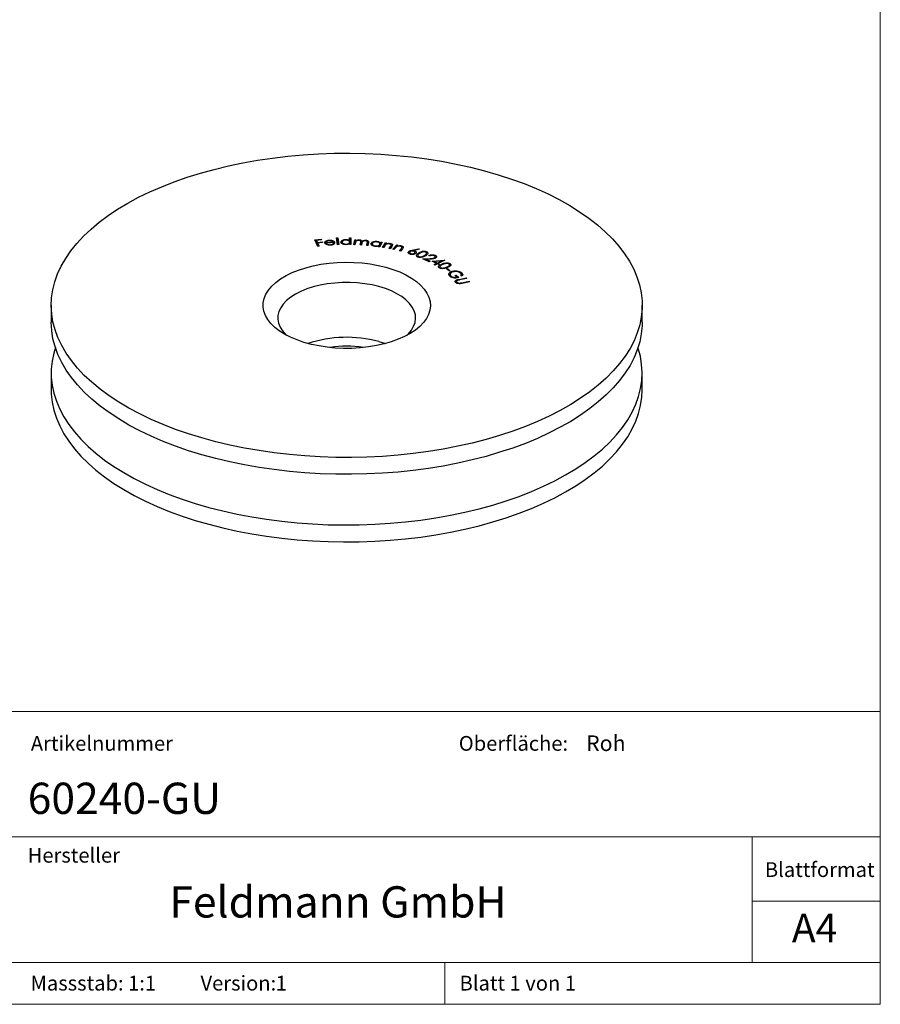
# Model space of a CAD drawing. Units: millimetres. Extents: x 5 to 292, y 5 to 205.
# Drawn here: x 205 to 292, y 5 to 105 of the extents above; entities that cross this region are included whole.
import ezdxf

# ---------------------------------------------------------------- set-up
doc = ezdxf.new("R2010")
doc.units = ezdxf.units.MM
doc.styles.add('SLDTEXTSTYLE0', font='TXT', dxfattribs={"width": 0.75})
doc.styles.add('SLDTEXTSTYLE1', font='TXT', dxfattribs={"width": 0.692308})

msp = doc.modelspace()

# ---------------------------------------------------------------- linework, layer by layer
at = {"color": 7, "linetype": 'Continuous', "lineweight": 18}
for p, q in [((292, 205), (292, 5)), ((203.6, 34.75), (292, 34.75)), ((203.6, 22), (279, 22)), ((292, 22), (279, 22)), ((279, 15.49), (279, 22)), ((279, 9.25), (279, 15.49)), ((292, 15.49), (279, 15.49)), ((159.4, 9.25), (292, 9.25)), ((247.8, 5), (247.8, 9.25)), ((5, 5), (292, 5))]:
    msp.add_line(p, q, dxfattribs=at)
at = {"color": 7, "linetype": 'Continuous', "lineweight": 25}
for p, q in [((234.59, 82.64), (235.23, 82.71)), ((234.89, 81.98), (234.59, 82.64)), ((235.26, 82.65), (234.74, 82.59)), ((234.74, 82.59), (234.84, 82.38)), ((234.74, 82.29), (234.74, 82.59)), ((234.84, 82.38), (235.35, 82.44)), ((234.84, 82.09), (234.84, 82.38)), ((235.38, 82.38), (234.87, 82.32)), ((234.87, 82.32), (235.01, 82)), ((234.87, 82.02), (234.87, 82.32)), ((235.23, 82.71), (235.26, 82.65)), ((235.23, 82.65), (235.23, 82.71)), ((235.35, 82.44), (235.38, 82.38)), ((235.35, 82.38), (235.35, 82.44)), ((235.68, 82.22), (235.68, 82.49)), ((235.74, 82.38), (236.45, 82.43)), ((236.6, 82.38), (235.74, 82.32)), ((235.74, 82.18), (235.74, 82.38)), ((235.74, 82.18), (235.74, 82.32)), ((236.03, 82.55), (236.03, 82.61)), ((236.15, 82.09), (236.15, 82.15)), ((236.45, 82.43), (236.45, 82.55)), ((236.45, 82.37), (236.45, 82.43)), ((236.49, 82.3), (236.6, 82.28)), ((236.49, 82.18), (236.49, 82.3)), ((236.78, 82.84), (236.91, 82.85)), ((236.89, 82.15), (236.78, 82.84)), ((236.85, 82.42), (236.91, 82.42)), ((237.01, 82.16), (236.89, 82.15)), ((236.91, 82.85), (237.01, 82.16)), ((236.91, 82.42), (236.91, 82.85)), ((236.91, 82.42), (236.95, 82.15)), ((237.36, 82.24), (237.36, 82.41)), ((237.73, 82.61), (237.73, 82.68)), ((237.75, 82.15), (237.75, 82.21)), ((238.12, 82.57), (238.12, 82.86)), ((238.12, 82.86), (238.24, 82.86)), ((238.12, 82.25), (238.12, 82.57)), ((238.12, 82.43), (238.24, 82.43)), ((238.13, 82.16), (238.13, 82.41)), ((238.13, 82.16), (238.13, 82.25)), ((238.25, 82.17), (238.13, 82.16)), ((238.24, 82.86), (238.25, 82.17)), ((238.24, 82.43), (238.24, 82.86)), ((238.24, 82.43), (238.24, 82.17)), ((238.53, 82.16), (238.64, 82.65)), ((238.65, 82.15), (238.53, 82.16)), ((238.62, 82.15), (238.64, 82.23)), ((238.64, 82.65), (238.76, 82.65)), ((238.64, 82.23), (238.64, 82.65)), ((238.64, 82.23), (238.67, 82.22)), ((238.7, 82.36), (238.65, 82.15)), ((238.76, 82.65), (238.75, 82.56)), ((238.75, 82.46), (238.75, 82.56)), ((238.89, 82.56), (238.89, 82.62)), ((239.1, 82.57), (239.1, 82.64)), ((239.19, 82.12), (239.25, 82.37)), ((239.31, 82.11), (239.19, 82.12)), ((239.26, 82.11), (239.26, 82.46)), ((239.36, 82.3), (239.31, 82.11)), ((239.38, 82.38), (239.38, 82.5)), ((239.76, 82.53), (239.76, 82.6)), ((239.85, 82.08), (239.91, 82.35)), ((239.98, 82.07), (239.85, 82.08)), ((239.92, 82.07), (239.92, 82.42)), ((240.04, 82.34), (239.98, 82.07)), ((240.31, 82.17), (240.31, 82.29)), ((240.42, 82.23), (240.42, 82.06)), ((240.71, 81.97), (240.71, 82.03)), ((240.92, 82.42), (240.92, 82.48)), ((241.06, 81.94), (241.1, 82.02)), ((241.1, 81.93), (241.1, 82.02)), ((241.41, 82.41), (241.18, 81.92)), ((241.18, 81.93), (241.18, 82.18)), ((241.19, 81.96), (241.19, 82.23)), ((241.25, 82.34), (241.29, 82.42)), ((241.25, 82.07), (241.25, 82.34)), ((241.29, 82.42), (241.41, 82.41)), ((241.29, 82.16), (241.29, 82.42)), ((241.44, 81.88), (241.77, 82.35)), ((241.68, 82.03), (241.56, 81.86)), ((241.77, 82.35), (241.88, 82.33)), ((241.77, 82.14), (241.77, 82.35)), ((241.88, 82.33), (241.83, 82.25)), ((241.83, 82.18), (241.83, 82.25)), ((242.24, 82.21), (242.24, 82.28)), ((242.34, 81.88), (242.34, 82.11)), ((242.34, 81.88), (242.34, 82.09)), ((242.5, 81.68), (242.91, 82.13)), ((242.91, 82.13), (243.02, 82.11)), ((242.91, 81.95), (242.91, 82.13)), ((243.02, 82.11), (242.95, 82.03)), ((242.95, 81.97), (242.95, 82.03)), ((243.36, 81.97), (243.36, 82.04)), ((235.01, 82), (234.89, 81.98)), ((241.18, 81.92), (241.06, 81.94)), ((241.56, 81.86), (241.44, 81.88)), ((242.12, 81.75), (242.28, 81.98)), ((242.24, 81.73), (242.12, 81.75)), ((242.41, 81.98), (242.24, 81.73)), ((242.61, 81.65), (242.5, 81.68)), ((242.76, 81.82), (242.61, 81.65)), ((243.15, 81.52), (243.35, 81.74)), ((243.27, 81.49), (243.15, 81.52)), ((243.48, 81.73), (243.27, 81.49)), ((243.43, 81.68), (243.43, 81.85)), ((243.44, 81.69), (243.44, 81.88)), ((244.13, 81.24), (244.13, 81.47)), ((244.19, 81.36), (244.19, 81.21)), ((244.32, 81.16), (244.32, 81.24)), ((244.46, 81.59), (245.12, 81.74)), ((245.18, 81.68), (244.58, 81.54)), ((244.58, 81.48), (244.58, 81.54)), ((244.71, 81.43), (244.71, 81.52)), ((244.71, 81.19), (244.71, 81.28)), ((244.75, 81.21), (244.75, 81.35)), ((245.03, 81.05), (245.03, 80.9)), ((245.12, 81.74), (245.18, 81.68)), ((245.12, 81.67), (245.12, 81.74)), ((245.9, 81.35), (245.9, 81.45)), ((245.93, 81.1), (245.93, 81.29)), ((246.27, 81.01), (246.17, 81.05)), ((246.8, 80.93), (246.8, 81.07)), ((245.14, 80.87), (245.14, 80.94)), ((245.5, 80.87), (245.5, 80.94)), ((245.54, 80.72), (246.28, 80.75)), ((246.2, 80.41), (245.54, 80.72)), ((246.32, 80.69), (245.84, 80.67)), ((245.84, 80.67), (246.29, 80.46)), ((245.84, 80.58), (245.84, 80.67)), ((246.29, 80.46), (246.2, 80.41)), ((246.51, 80.48), (247.77, 80.57)), ((246.93, 80.24), (246.51, 80.48)), ((246.71, 80.13), (246.93, 80.24)), ((246.8, 80.08), (246.71, 80.13)), ((246.74, 80.74), (246.74, 80.82)), ((247.43, 80.48), (246.76, 80.43)), ((246.76, 80.43), (247.03, 80.28)), ((246.76, 80.34), (246.76, 80.43)), ((247.02, 80.19), (246.8, 80.08)), ((246.81, 80.77), (246.81, 80.92)), ((246.93, 80.15), (246.93, 80.24)), ((247.13, 80.13), (247.02, 80.19)), ((247.03, 80.28), (247.43, 80.48)), ((247.03, 80.19), (247.03, 80.28)), ((247.79, 80.56), (247.11, 80.24)), ((247.11, 80.24), (247.22, 80.17)), ((247.11, 80.14), (247.11, 80.24)), ((247.22, 80.17), (247.13, 80.13)), ((247.43, 80.38), (247.43, 80.48)), ((247.77, 80.57), (247.79, 80.56)), ((247.77, 80.55), (247.77, 80.57)), ((248.27, 79.94), (248.27, 80.1)), ((248.31, 79.97), (248.31, 80.23)), ((247.27, 79.91), (247.27, 79.77)), ((247.32, 79.75), (247.32, 79.83)), ((247.67, 79.72), (247.67, 79.79)), ((247.97, 79.69), (248.06, 79.72)), ((248.24, 79.48), (247.97, 79.69)), ((248.06, 79.72), (248.33, 79.51)), ((248.06, 79.62), (248.06, 79.72)), ((248.23, 79.04), (248.23, 79.26)), ((248.33, 79.51), (248.24, 79.48)), ((248.32, 79.13), (248.32, 78.92)), ((248.54, 79.35), (248.54, 79.45)), ((248.81, 79.03), (248.92, 79.06)), ((249.01, 78.84), (248.81, 79.03)), ((248.92, 79.06), (249.19, 78.81)), ((248.92, 78.93), (248.92, 79.06)), ((249.46, 78.97), (249.46, 79.09)), ((249.49, 78.97), (249.49, 79.29)), ((248.4, 78.86), (248.4, 78.97)), ((248.97, 78.41), (248.97, 78.24)), ((248.98, 78.41), (248.98, 78.57)), ((249, 78.23), (249, 78.34)), ((249.01, 78.77), (249.01, 78.84)), ((249.23, 78.63), (249.96, 78.78)), ((250.01, 78.72), (249.28, 78.57)), ((249.31, 78.19), (249.31, 78.25)), ((249.56, 78.96), (249.43, 78.98)), ((249.5, 78.28), (250.24, 78.43)), ((250.29, 78.37), (249.55, 78.22)), ((249.96, 78.78), (250.01, 78.72)), ((249.96, 78.71), (249.96, 78.78)), ((250.24, 78.43), (250.29, 78.37)), ((250.24, 78.36), (250.24, 78.43)), ((207.82, 75.99), (207.82, 74.28)), ((267.82, 74.28), (267.82, 75.99)), ((207.82, 69.13), (207.82, 67.42)), ((267.82, 67.42), (267.82, 69.13))]:
    msp.add_line(p, q, dxfattribs=at)
at = {"color": 8, "linetype": 'Continuous', "lineweight": 25}
for p, q in [((239.25, 82.11), (239.25, 82.37)), ((239.91, 82.07), (239.91, 82.35)), ((242.28, 81.79), (242.28, 81.98)), ((243.35, 81.59), (243.35, 81.74)), ((244.46, 81.5), (244.46, 81.59)), ((245.13, 81.18), (245.13, 81.31)), ((245.74, 80.97), (245.74, 81.07)), ((246.28, 80.69), (246.28, 80.75)), ((247.5, 80.1), (247.5, 80.19)), ((247.97, 79.8), (247.97, 79.87)), ((249.23, 78.56), (249.23, 78.63)), ((249.5, 78.21), (249.5, 78.28))]:
    msp.add_line(p, q, dxfattribs=at)
at = {"color": 7, "linetype": 'Continuous', "lineweight": 25, "flags": 128}
for points in [[(251.82, 89.66), (253.2, 89.26), (254.54, 88.82), (255.83, 88.35), (257.07, 87.84), (258.26, 87.3), (259.39, 86.73), (260.46, 86.13), (261.47, 85.5), (262.41, 84.84), (263.28, 84.16), (264.08, 83.46), (264.81, 82.73), (265.46, 81.99), (266.04, 81.23), (266.54, 80.46), (266.96, 79.67), (267.29, 78.87), (267.55, 78.07), (267.72, 77.26), (267.81, 76.44), (267.81, 75.63), (267.73, 74.81), (267.57, 74), (267.32, 73.19), (267, 72.4), (266.59, 71.61), (266.1, 70.83), (265.53, 70.07), (264.89, 69.33), (264.17, 68.6), (263.37, 67.89), (262.51, 67.21), (261.57, 66.55), (260.57, 65.92), (259.51, 65.31), (258.38, 64.74), (257.2, 64.2), (255.97, 63.69), (254.68, 63.21), (253.35, 62.77), (251.97, 62.37), (250.56, 62), (249.1, 61.67), (247.62, 61.39), (246.11, 61.14), (244.58, 60.94), (243.03, 60.77), (241.46, 60.65), (239.88, 60.58), (238.3, 60.54), (236.72, 60.55), (235.14, 60.6), (233.56, 60.7), (232, 60.83), (230.46, 61.01), (228.93, 61.23), (227.43, 61.49), (225.96, 61.8), (224.52, 62.14), (223.12, 62.52), (221.76, 62.94), (220.45, 63.39), (219.18, 63.88), (217.97, 64.41), (216.81, 64.96), (215.71, 65.55), (214.67, 66.16), (213.69, 66.81), (212.79, 67.48), (211.95, 68.17), (211.18, 68.88), (210.49, 69.62), (209.88, 70.37), (209.34, 71.13), (208.88, 71.92), (208.5, 72.71), (208.21, 73.51), (208, 74.32), (207.87, 75.13), (207.82, 75.95), (207.86, 76.76), (207.98, 77.57), (208.18, 78.38), (208.47, 79.19), (208.84, 79.98), (209.29, 80.76), (209.81, 81.53), (210.42, 82.28), (211.1, 83.02), (211.86, 83.74), (212.69, 84.43), (213.59, 85.1), (214.56, 85.75), (215.59, 86.37), (216.69, 86.96), (217.84, 87.52), (219.05, 88.04), (220.31, 88.54), (221.62, 88.99), (222.97, 89.42), (224.37, 89.8), (225.81, 90.15), (227.27, 90.45), (228.77, 90.72), (230.29, 90.95), (231.83, 91.13), (233.39, 91.27), (234.97, 91.37), (236.55, 91.43), (238.13, 91.44), (239.71, 91.41), (241.29, 91.34), (242.86, 91.22), (244.41, 91.06), (245.95, 90.86), (247.46, 90.62), (248.95, 90.34), (250.4, 90.02), (251.82, 89.66)], [(241.79, 79.86), (242.52, 79.64), (243.2, 79.38), (243.83, 79.09), (244.4, 78.76), (244.9, 78.41), (245.33, 78.04), (245.69, 77.64), (245.97, 77.23), (246.17, 76.81), (246.29, 76.37), (246.32, 75.94), (246.27, 75.5), (246.13, 75.07), (245.91, 74.65), (245.61, 74.24), (245.24, 73.85), (244.79, 73.48), (244.27, 73.14), (243.68, 72.82), (243.04, 72.54), (242.35, 72.28), (241.61, 72.07), (240.83, 71.9), (240.02, 71.76), (239.2, 71.67), (238.35, 71.62), (237.51, 71.62), (236.66, 71.65), (235.83, 71.73), (235.02, 71.86), (234.23, 72.02), (233.48, 72.22), (232.78, 72.47), (232.12, 72.74), (231.52, 73.05), (230.98, 73.39), (230.51, 73.75), (230.12, 74.14), (229.8, 74.54), (229.56, 74.96), (229.4, 75.39), (229.33, 75.82), (229.34, 76.26), (229.43, 76.69), (229.61, 77.12), (229.87, 77.54), (230.21, 77.94), (230.62, 78.32), (231.11, 78.67), (231.66, 79.01), (232.27, 79.31), (232.94, 79.57), (233.66, 79.81), (234.42, 80), (235.21, 80.16), (236.03, 80.27), (236.86, 80.34), (237.71, 80.37), (238.55, 80.35), (239.39, 80.29), (240.22, 80.19), (241.02, 80.05), (241.79, 79.86)], [(241.09, 77.89), (240.39, 78.06), (239.65, 78.18), (238.9, 78.27), (238.13, 78.31), (237.36, 78.3), (236.6, 78.25), (235.84, 78.16), (235.12, 78.03), (234.42, 77.86), (233.77, 77.65), (233.17, 77.4), (232.62, 77.12), (232.14, 76.81), (231.72, 76.47), (231.38, 76.12), (231.12, 75.74), (230.94, 75.36), (230.84, 74.96), (230.82, 74.57), (230.9, 74.17), (231.05, 73.78), (231.29, 73.4), (231.61, 73.04), (231.71, 72.95)], [(243.93, 72.95), (244.1, 73.11), (244.4, 73.48), (244.62, 73.86), (244.76, 74.25), (244.82, 74.64), (244.79, 75.04), (244.68, 75.43), (244.48, 75.82), (244.2, 76.19), (243.84, 76.54), (243.42, 76.87), (242.92, 77.17), (242.36, 77.45), (241.75, 77.69), (241.09, 77.89)], [(267.82, 74.28), (267.81, 73.91), (267.73, 73.1), (267.57, 72.29), (267.32, 71.48), (267, 70.68), (266.59, 69.89), (266.1, 69.12), (265.53, 68.36), (264.89, 67.61), (264.17, 66.89), (263.37, 66.18), (262.51, 65.5), (261.57, 64.84), (260.57, 64.2), (259.51, 63.6), (258.38, 63.03), (257.2, 62.48), (255.97, 61.97), (254.68, 61.5), (253.35, 61.06), (251.97, 60.65), (250.56, 60.29), (249.1, 59.96), (247.62, 59.67), (246.11, 59.43), (244.58, 59.22), (243.03, 59.06), (241.46, 58.94), (239.88, 58.86), (238.3, 58.83), (236.72, 58.84), (235.14, 58.89), (233.56, 58.98), (232, 59.12), (230.46, 59.3), (228.93, 59.52), (227.43, 59.78), (225.96, 60.08), (224.52, 60.42), (223.12, 60.81), (221.76, 61.22), (220.45, 61.68), (219.18, 62.17), (217.97, 62.69), (216.81, 63.25), (215.71, 63.83), (214.67, 64.45), (213.69, 65.09), (212.79, 65.76), (211.95, 66.45), (211.18, 67.17), (210.49, 67.9), (209.88, 68.65), (209.34, 69.42), (208.88, 70.2), (208.5, 70.99), (208.21, 71.8), (208, 72.6), (207.87, 73.42), (207.82, 74.23), (207.82, 74.28)], [(241.09, 72.32), (241.75, 72.12), (241.76, 72.11)], [(208.24, 71.7), (208.07, 71.12), (207.91, 70.31), (207.83, 69.5), (207.83, 68.68), (207.92, 67.87), (208.09, 67.06), (208.35, 66.25), (208.68, 65.45), (209.1, 64.67), (209.6, 63.89), (210.17, 63.13), (210.83, 62.39), (211.56, 61.66), (212.36, 60.96), (213.23, 60.28), (214.17, 59.62), (215.18, 59), (216.25, 58.39), (217.38, 57.82), (218.57, 57.28), (219.81, 56.78), (221.1, 56.3), (222.44, 55.87), (223.82, 55.47)], [(223.82, 55.47), (225.24, 55.11), (226.69, 54.78), (228.18, 54.5), (229.69, 54.26), (231.23, 54.06), (232.78, 53.9), (234.35, 53.79), (235.93, 53.71), (237.51, 53.68), (239.09, 53.7), (240.67, 53.75), (242.24, 53.85), (243.8, 53.99), (245.35, 54.18), (246.87, 54.4), (248.37, 54.67), (249.83, 54.97), (251.27, 55.32), (252.66, 55.71), (254.02, 56.13), (255.33, 56.59), (256.59, 57.08), (257.8, 57.61), (258.95, 58.17), (260.05, 58.76), (261.08, 59.37), (262.05, 60.02), (262.95, 60.69), (263.78, 61.39), (264.53, 62.1), (265.22, 62.84), (265.82, 63.59), (266.35, 64.36), (266.8, 65.14), (267.17, 65.94), (267.46, 66.74), (267.66, 67.55), (267.78, 68.36), (267.82, 69.18), (267.77, 69.99), (267.64, 70.81), (267.43, 71.61), (267.4, 71.7)], [(207.82, 67.42), (207.83, 66.97), (207.92, 66.15), (208.09, 65.34), (208.35, 64.54), (208.68, 63.74), (209.1, 62.95), (209.6, 62.18), (210.17, 61.42), (210.83, 60.67), (211.56, 59.95), (212.36, 59.25), (213.23, 58.57), (214.17, 57.91), (215.18, 57.28), (216.25, 56.68), (217.38, 56.11), (218.57, 55.57), (219.81, 55.06), (221.1, 54.59), (222.44, 54.15), (223.82, 53.75)], [(223.82, 53.75), (225.24, 53.39), (226.69, 53.07), (228.18, 52.79), (229.69, 52.55), (231.23, 52.35), (232.78, 52.19), (234.35, 52.07), (235.93, 52), (237.51, 51.97), (239.09, 51.98), (240.67, 52.04), (242.24, 52.14), (243.8, 52.28), (245.35, 52.46), (246.87, 52.69), (248.37, 52.95), (249.83, 53.26), (251.27, 53.61), (252.66, 53.99), (254.02, 54.41), (255.33, 54.87), (256.59, 55.37), (257.8, 55.89), (258.95, 56.45), (260.05, 57.04), (261.08, 57.66), (262.05, 58.31), (262.95, 58.98), (263.78, 59.67), (264.53, 60.39), (265.22, 61.12), (265.82, 61.88), (266.35, 62.65), (266.8, 63.43), (267.17, 64.22), (267.46, 65.02), (267.66, 65.83), (267.78, 66.65), (267.82, 67.42)]]:
    msp.add_lwpolyline(points, dxfattribs=at)
at = {"color": 7, "linetype": 'Continuous', "lineweight": 25}
for centre, radius, start, end in [((237.83, 60.09), 12.65, 75.1061, 108.2242), ((237.82, 61.92), 9.92, 80.3389, 99.6611)]:
    msp.add_arc(centre, radius, start, end, dxfattribs=at)
for points, knots in [([(235.61, 82.32), (235.61, 82.35), (235.6, 82.41), (235.65, 82.47), (235.68, 82.49)], [0, 0, 0, 0, 0.55943, 1, 1, 1, 1]), ([(236.18, 82.09), (236.11, 82.09), (235.95, 82.09), (235.77, 82.15), (235.65, 82.23), (235.62, 82.29), (235.61, 82.32)], [0, 0, 0, 0, 0.27998, 0.55893, 0.7795, 1, 1, 1, 1]), ([(235.68, 82.49), (235.73, 82.53), (235.82, 82.59), (235.96, 82.61), (236.03, 82.61)], [0, 0, 0, 0, 0.55864, 1, 1, 1, 1]), ([(235.82, 82.49), (235.8, 82.47), (235.75, 82.43), (235.74, 82.39), (235.74, 82.38)], [0, 0, 0, 0, 0.55886, 1, 1, 1, 1]), ([(235.74, 82.32), (235.75, 82.29), (235.78, 82.24), (235.89, 82.18), (236.02, 82.15), (236.11, 82.15), (236.15, 82.15)], [0, 0, 0, 0, 0.28019, 0.55972, 0.77976, 1, 1, 1, 1]), ([(236.05, 82.55), (236, 82.55), (235.91, 82.54), (235.85, 82.5), (235.82, 82.49)], [0, 0, 0, 0, 0.55943, 1, 1, 1, 1]), ([(236.03, 82.61), (236.12, 82.61), (236.27, 82.62), (236.39, 82.57), (236.45, 82.55)], [0, 0, 0, 0, 0.5591, 1, 1, 1, 1]), ([(236.45, 82.43), (236.43, 82.45), (236.39, 82.5), (236.28, 82.54), (236.16, 82.56), (236.09, 82.55), (236.05, 82.55)], [0, 0, 0, 0, 0.28028, 0.55934, 0.77968, 1, 1, 1, 1]), ([(236.15, 82.15), (236.2, 82.16), (236.28, 82.17), (236.41, 82.21), (236.46, 82.26), (236.49, 82.3)], [0, 0, 0, 0, 0.28032, 0.56064, 1, 1, 1, 1]), ([(236.6, 82.28), (236.58, 82.25), (236.54, 82.2), (236.4, 82.12), (236.26, 82.11), (236.18, 82.09)], [0, 0, 0, 0, 0.281073, 0.561604, 1, 1, 1, 1]), ([(236.45, 82.55), (236.49, 82.52), (236.57, 82.47), (236.59, 82.41), (236.6, 82.38)], [0, 0, 0, 0, 0.558904, 1, 1, 1, 1]), ([(237.23, 82.41), (237.24, 82.45), (237.26, 82.53), (237.39, 82.61), (237.56, 82.67), (237.67, 82.67), (237.73, 82.68)], [0, 0, 0, 0, 0.27954, 0.55935, 0.77963, 1, 1, 1, 1]), ([(237.74, 82.15), (237.66, 82.15), (237.51, 82.16), (237.35, 82.24), (237.25, 82.32), (237.24, 82.38), (237.23, 82.41)], [0, 0, 0, 0, 0.27938, 0.55916, 0.77948, 1, 1, 1, 1]), ([(237.74, 82.61), (237.69, 82.61), (237.57, 82.6), (237.45, 82.55), (237.37, 82.48), (237.36, 82.43), (237.36, 82.41)], [0, 0, 0, 0, 0.27951, 0.55896, 0.77954, 1, 1, 1, 1]), ([(237.36, 82.41), (237.37, 82.38), (237.38, 82.32), (237.49, 82.26), (237.61, 82.22), (237.7, 82.21), (237.75, 82.21)], [0, 0, 0, 0, 0.27959, 0.55938, 0.77977, 1, 1, 1, 1]), ([(237.73, 82.68), (237.82, 82.67), (237.97, 82.66), (238.08, 82.6), (238.12, 82.57)], [0, 0, 0, 0, 0.558408, 1, 1, 1, 1]), ([(238.13, 82.41), (238.12, 82.44), (238.11, 82.5), (238.01, 82.57), (237.88, 82.61), (237.79, 82.61), (237.74, 82.61)], [0, 0, 0, 0, 0.27986, 0.55939, 0.77956, 1, 1, 1, 1]), ([(238.13, 82.25), (238.06, 82.22), (237.96, 82.16), (237.8, 82.15), (237.74, 82.15)], [0, 0, 0, 0, 0.55939, 1, 1, 1, 1]), ([(237.75, 82.21), (237.8, 82.21), (237.92, 82.22), (238.05, 82.27), (238.12, 82.34), (238.13, 82.39), (238.13, 82.41)], [0, 0, 0, 0, 0.27965, 0.55916, 0.77943, 1, 1, 1, 1]), ([(239.06, 82.58), (239.01, 82.58), (238.9, 82.57), (238.78, 82.52), (238.72, 82.44), (238.71, 82.39), (238.7, 82.36)], [0, 0, 0, 0, 0.2487, 0.49802, 0.74835, 1, 1, 1, 1]), ([(238.75, 82.56), (238.77, 82.57), (238.81, 82.6), (238.87, 82.62), (238.89, 82.62)], [0, 0, 0, 0, 0.56015, 1, 1, 1, 1]), ([(238.89, 82.62), (238.93, 82.63), (239, 82.64), (239.07, 82.64), (239.1, 82.64)], [0, 0, 0, 0, 0.5598, 1, 1, 1, 1]), ([(239.25, 82.37), (239.25, 82.39), (239.26, 82.44), (239.26, 82.49), (239.23, 82.53), (239.17, 82.57), (239.1, 82.57), (239.06, 82.58)], [0, 0, 0, 0, 0.25114, 0.50136, 0.62656, 0.7518, 1, 1, 1, 1]), ([(239.1, 82.64), (239.14, 82.64), (239.21, 82.63), (239.33, 82.58), (239.36, 82.53), (239.38, 82.5)], [0, 0, 0, 0, 0.280916, 0.561555, 1, 1, 1, 1]), ([(239.26, 82.18), (239.28, 82.17), (239.31, 82.16), (239.32, 82.15), (239.32, 82.14)], [0, 0, 0, 0, 0.61092, 1, 1, 1, 1]), ([(239.73, 82.54), (239.7, 82.54), (239.64, 82.54), (239.56, 82.53), (239.49, 82.5), (239.42, 82.46), (239.38, 82.39), (239.36, 82.33), (239.36, 82.3)], [0, 0, 0, 0, 0.125, 0.25003, 0.37506, 0.50013, 0.74946, 1, 1, 1, 1]), ([(239.38, 82.5), (239.41, 82.52), (239.46, 82.55), (239.59, 82.6), (239.7, 82.6), (239.76, 82.6)], [0, 0, 0, 0, 0.2812, 0.56204, 1, 1, 1, 1]), ([(239.91, 82.35), (239.92, 82.37), (239.92, 82.41), (239.92, 82.46), (239.88, 82.5), (239.82, 82.53), (239.76, 82.53), (239.73, 82.54)], [0, 0, 0, 0, 0.251131, 0.500739, 0.625965, 0.751254, 1, 1, 1, 1]), ([(239.76, 82.6), (239.8, 82.6), (239.88, 82.59), (239.98, 82.55), (240.06, 82.46), (240.05, 82.39), (240.04, 82.34)], [0, 0, 0, 0, 0.18686, 0.37347, 0.56023, 1, 1, 1, 1]), ([(239.92, 82.14), (239.94, 82.13), (239.97, 82.12), (239.98, 82.11), (239.99, 82.1)], [0, 0, 0, 0, 0.737218, 1, 1, 1, 1]), ([(240.67, 81.97), (240.6, 81.99), (240.46, 82.01), (240.33, 82.11), (240.28, 82.2), (240.3, 82.26), (240.31, 82.29)], [0, 0, 0, 0, 0.27936, 0.55914, 0.77947, 1, 1, 1, 1]), ([(240.31, 82.29), (240.33, 82.33), (240.39, 82.4), (240.56, 82.47), (240.74, 82.5), (240.86, 82.49), (240.92, 82.48)], [0, 0, 0, 0, 0.27959, 0.55941, 0.77969, 1, 1, 1, 1]), ([(240.43, 82.27), (240.42, 82.24), (240.41, 82.19), (240.48, 82.11), (240.58, 82.05), (240.67, 82.04), (240.71, 82.03)], [0, 0, 0, 0, 0.27962, 0.55936, 0.77973, 1, 1, 1, 1]), ([(240.9, 82.42), (240.84, 82.43), (240.73, 82.43), (240.58, 82.4), (240.47, 82.34), (240.44, 82.3), (240.43, 82.27)], [0, 0, 0, 0, 0.27954, 0.55903, 0.77959, 1, 1, 1, 1]), ([(241.1, 82.02), (241.02, 82), (240.89, 81.96), (240.74, 81.97), (240.67, 81.97)], [0, 0, 0, 0, 0.55944, 1, 1, 1, 1]), ([(240.71, 82.03), (240.77, 82.03), (240.88, 82.02), (241.03, 82.05), (241.13, 82.11), (241.16, 82.15), (241.18, 82.18)], [0, 0, 0, 0, 0.27961, 0.55916, 0.77943, 1, 1, 1, 1]), ([(241.18, 82.18), (241.19, 82.21), (241.2, 82.27), (241.13, 82.34), (241.03, 82.4), (240.94, 82.42), (240.9, 82.42)], [0, 0, 0, 0, 0.27984, 0.559418, 0.779599, 1, 1, 1, 1]), ([(240.92, 82.48), (240.96, 82.48), (241.04, 82.46), (241.16, 82.42), (241.21, 82.37), (241.25, 82.34)], [0, 0, 0, 0, 0.28053, 0.56081, 1, 1, 1, 1]), ([(241.78, 82.16), (241.76, 82.13), (241.72, 82.09), (241.69, 82.05), (241.68, 82.03)], [0, 0, 0, 0, 0.55966, 1, 1, 1, 1]), ([(242.17, 82.23), (242.13, 82.23), (242.05, 82.24), (241.94, 82.23), (241.84, 82.2), (241.8, 82.17), (241.78, 82.16)], [0, 0, 0, 0, 0.27946, 0.55927, 0.77962, 1, 1, 1, 1]), ([(241.83, 82.25), (241.9, 82.27), (242.03, 82.3), (242.17, 82.29), (242.24, 82.28)], [0, 0, 0, 0, 0.55998, 1, 1, 1, 1]), ([(242.34, 82.09), (242.34, 82.11), (242.35, 82.14), (242.31, 82.19), (242.24, 82.21), (242.2, 82.22), (242.17, 82.23)], [0, 0, 0, 0, 0.28026, 0.5592, 0.77936, 1, 1, 1, 1]), ([(242.24, 82.28), (242.28, 82.27), (242.36, 82.25), (242.44, 82.2), (242.49, 82.1), (242.44, 82.03), (242.41, 81.98)], [0, 0, 0, 0, 0.18694, 0.37368, 0.56045, 1, 1, 1, 1]), ([(242.28, 81.98), (242.29, 82), (242.32, 82.04), (242.33, 82.08), (242.34, 82.09)], [0, 0, 0, 0, 0.56025, 1, 1, 1, 1]), ([(243.29, 81.99), (243.25, 82), (243.17, 82.01), (243.05, 82), (242.96, 81.98), (242.91, 81.95), (242.89, 81.94)], [0, 0, 0, 0, 0.27945, 0.55927, 0.77965, 1, 1, 1, 1]), ([(242.95, 82.03), (243.02, 82.04), (243.16, 82.07), (243.3, 82.05), (243.36, 82.04)], [0, 0, 0, 0, 0.55994, 1, 1, 1, 1]), ([(243.36, 82.04), (243.4, 82.03), (243.47, 82.01), (243.55, 81.95), (243.58, 81.85), (243.52, 81.78), (243.48, 81.73)], [0, 0, 0, 0, 0.18693, 0.37364, 0.56041, 1, 1, 1, 1]), ([(242.89, 81.94), (242.86, 81.92), (242.81, 81.88), (242.78, 81.84), (242.76, 81.82)], [0, 0, 0, 0, 0.55968, 1, 1, 1, 1]), ([(243.43, 81.85), (243.44, 81.86), (243.44, 81.9), (243.41, 81.94), (243.36, 81.97), (243.31, 81.98), (243.29, 81.99)], [0, 0, 0, 0, 0.28022, 0.55921, 0.77948, 1, 1, 1, 1]), ([(243.35, 81.74), (243.37, 81.76), (243.4, 81.79), (243.42, 81.83), (243.43, 81.85)], [0, 0, 0, 0, 0.5603, 1, 1, 1, 1]), ([(244.25, 81.18), (244.2, 81.2), (244.11, 81.24), (244.06, 81.32), (244.07, 81.4), (244.11, 81.45), (244.13, 81.47)], [0, 0, 0, 0, 0.27969, 0.55903, 0.77954, 1, 1, 1, 1]), ([(244.13, 81.47), (244.18, 81.5), (244.28, 81.55), (244.41, 81.58), (244.46, 81.59)], [0, 0, 0, 0, 0.55821, 1, 1, 1, 1]), ([(244.24, 81.43), (244.22, 81.41), (244.19, 81.38), (244.2, 81.32), (244.25, 81.27), (244.3, 81.25), (244.32, 81.24)], [0, 0, 0, 0, 0.27955, 0.55936, 0.77964, 1, 1, 1, 1]), ([(244.62, 81.48), (244.59, 81.49), (244.51, 81.5), (244.39, 81.5), (244.3, 81.47), (244.26, 81.45), (244.24, 81.43)], [0, 0, 0, 0, 0.27957, 0.55933, 0.77961, 1, 1, 1, 1]), ([(244.82, 81.24), (244.78, 81.22), (244.7, 81.17), (244.53, 81.14), (244.38, 81.15), (244.29, 81.17), (244.25, 81.18)], [0, 0, 0, 0, 0.27968, 0.55899, 0.77952, 1, 1, 1, 1]), ([(244.32, 81.24), (244.36, 81.23), (244.43, 81.21), (244.55, 81.22), (244.65, 81.24), (244.69, 81.27), (244.71, 81.28)], [0, 0, 0, 0, 0.27952, 0.55937, 0.77963, 1, 1, 1, 1]), ([(244.58, 81.54), (244.61, 81.54), (244.65, 81.54), (244.69, 81.52), (244.71, 81.52)], [0, 0, 0, 0, 0.56001, 1, 1, 1, 1]), ([(244.71, 81.28), (244.72, 81.3), (244.76, 81.34), (244.75, 81.4), (244.7, 81.45), (244.65, 81.47), (244.62, 81.48)], [0, 0, 0, 0, 0.27963, 0.55936, 0.77963, 1, 1, 1, 1]), ([(244.71, 81.52), (244.76, 81.5), (244.84, 81.46), (244.89, 81.38), (244.88, 81.3), (244.84, 81.26), (244.82, 81.24)], [0, 0, 0, 0, 0.27936, 0.55904, 0.7794, 1, 1, 1, 1]), ([(245.06, 80.89), (245.03, 80.9), (244.98, 80.93), (244.91, 81), (244.9, 81.1), (245, 81.21), (245.09, 81.28), (245.13, 81.31)], [0, 0, 0, 0, 0.12522, 0.25041, 0.49879, 0.74895, 1, 1, 1, 1]), ([(245.23, 81.27), (245.15, 81.22), (245.04, 81.14), (245.03, 81.03), (245.07, 80.97), (245.12, 80.95), (245.14, 80.94)], [0, 0, 0, 0, 0.50045, 0.74925, 0.87473, 1, 1, 1, 1]), ([(245.84, 81.03), (245.79, 81), (245.7, 80.94), (245.51, 80.86), (245.31, 80.84), (245.16, 80.86), (245.1, 80.88), (245.06, 80.89)], [0, 0, 0, 0, 0.25099, 0.50111, 0.74961, 0.8748, 1, 1, 1, 1]), ([(245.13, 81.31), (245.18, 81.34), (245.27, 81.4), (245.43, 81.46), (245.57, 81.49), (245.69, 81.5), (245.8, 81.48), (245.87, 81.46), (245.9, 81.45)], [0, 0, 0, 0, 0.25054, 0.50015, 0.62525, 0.75019, 0.87508, 1, 1, 1, 1]), ([(245.83, 81.4), (245.8, 81.41), (245.75, 81.42), (245.62, 81.43), (245.42, 81.39), (245.3, 81.32), (245.23, 81.27)], [0, 0, 0, 0, 0.1253, 0.25077, 0.4996, 1, 1, 1, 1]), ([(245.5, 80.94), (245.55, 80.96), (245.64, 81), (245.71, 81.05), (245.74, 81.07)], [0, 0, 0, 0, 0.559638, 1, 1, 1, 1]), ([(245.74, 81.07), (245.81, 81.12), (245.92, 81.19), (245.94, 81.31), (245.89, 81.37), (245.85, 81.39), (245.83, 81.4)], [0, 0, 0, 0, 0.50024, 0.74928, 0.87474, 1, 1, 1, 1]), ([(245.9, 81.45), (245.93, 81.44), (245.98, 81.41), (246.06, 81.34), (246.06, 81.24), (245.98, 81.12), (245.89, 81.06), (245.84, 81.03)], [0, 0, 0, 0, 0.12518, 0.25037, 0.49888, 0.74902, 1, 1, 1, 1]), ([(246.17, 81.05), (246.22, 81.08), (246.32, 81.12), (246.51, 81.14), (246.68, 81.12), (246.76, 81.09), (246.8, 81.07)], [0, 0, 0, 0, 0.28, 0.55949, 0.77963, 1, 1, 1, 1]), ([(246.71, 81.03), (246.67, 81.04), (246.6, 81.07), (246.46, 81.07), (246.35, 81.05), (246.29, 81.02), (246.27, 81.01)], [0, 0, 0, 0, 0.27941, 0.55857, 0.77903, 1, 1, 1, 1]), ([(246.74, 80.82), (246.76, 80.84), (246.81, 80.88), (246.81, 80.94), (246.78, 80.99), (246.73, 81.02), (246.71, 81.03)], [0, 0, 0, 0, 0.279247, 0.559061, 0.779446, 1, 1, 1, 1]), ([(246.8, 81.07), (246.84, 81.05), (246.92, 81), (246.95, 80.92), (246.92, 80.84), (246.86, 80.8), (246.84, 80.78)], [0, 0, 0, 0, 0.28, 0.55932, 0.77965, 1, 1, 1, 1]), ([(245.14, 80.94), (245.17, 80.93), (245.23, 80.91), (245.37, 80.91), (245.45, 80.93), (245.5, 80.94)], [0, 0, 0, 0, 0.280095, 0.560571, 1, 1, 1, 1]), ([(246.28, 80.75), (246.37, 80.76), (246.5, 80.76), (246.66, 80.79), (246.71, 80.81), (246.74, 80.82)], [0, 0, 0, 0, 0.56065, 0.78041, 1, 1, 1, 1]), ([(246.84, 80.78), (246.8, 80.76), (246.72, 80.73), (246.53, 80.7), (246.4, 80.69), (246.32, 80.69)], [0, 0, 0, 0, 0.27932, 0.55916, 1, 1, 1, 1]), ([(247.22, 79.79), (247.2, 79.81), (247.16, 79.84), (247.14, 79.9), (247.15, 79.96), (247.2, 80.03), (247.32, 80.11), (247.44, 80.16), (247.5, 80.19)], [0, 0, 0, 0, 0.12495, 0.24984, 0.37477, 0.49987, 0.74951, 1, 1, 1, 1]), ([(247.57, 80.14), (247.47, 80.1), (247.35, 80.05), (247.28, 79.96), (247.26, 79.91), (247.27, 79.87), (247.3, 79.84), (247.32, 79.83)], [0, 0, 0, 0, 0.49937, 0.62467, 0.7498, 0.87499, 1, 1, 1, 1]), ([(247.5, 80.19), (247.56, 80.21), (247.68, 80.26), (247.89, 80.31), (248.09, 80.31), (248.23, 80.27), (248.28, 80.24), (248.31, 80.23)], [0, 0, 0, 0, 0.25107, 0.501193, 0.749591, 0.874793, 1, 1, 1, 1]), ([(248.21, 80.19), (248.19, 80.2), (248.15, 80.22), (248.04, 80.24), (247.82, 80.23), (247.67, 80.17), (247.57, 80.14)], [0, 0, 0, 0, 0.12528, 0.25073, 0.49957, 1, 1, 1, 1]), ([(247.97, 79.87), (248.06, 79.91), (248.2, 79.97), (248.28, 80.08), (248.26, 80.14), (248.23, 80.17), (248.21, 80.19)], [0, 0, 0, 0, 0.50021, 0.74929, 0.87475, 1, 1, 1, 1]), ([(248.31, 80.23), (248.33, 80.21), (248.37, 80.18), (248.41, 80.1), (248.36, 80), (248.22, 79.9), (248.11, 79.85), (248.05, 79.82)], [0, 0, 0, 0, 0.125195, 0.250365, 0.498906, 0.749014, 1, 1, 1, 1]), ([(248.05, 79.82), (247.98, 79.8), (247.86, 79.75), (247.64, 79.71), (247.44, 79.71), (247.3, 79.75), (247.25, 79.78), (247.22, 79.79)], [0, 0, 0, 0, 0.25098, 0.50111, 0.7496, 0.87479, 1, 1, 1, 1]), ([(247.32, 79.83), (247.35, 79.81), (247.4, 79.79), (247.53, 79.77), (247.62, 79.78), (247.67, 79.79)], [0, 0, 0, 0, 0.280136, 0.560641, 1, 1, 1, 1]), ([(247.67, 79.79), (247.73, 79.8), (247.84, 79.82), (247.93, 79.86), (247.97, 79.87)], [0, 0, 0, 0, 0.55965, 1, 1, 1, 1]), ([(248.29, 78.94), (248.24, 79), (248.15, 79.11), (248.21, 79.22), (248.23, 79.26)], [0, 0, 0, 0, 0.55967, 1, 1, 1, 1]), ([(248.23, 79.26), (248.27, 79.31), (248.35, 79.38), (248.48, 79.43), (248.54, 79.45)], [0, 0, 0, 0, 0.55934, 1, 1, 1, 1]), ([(248.61, 79.39), (248.54, 79.36), (248.4, 79.3), (248.32, 79.18), (248.32, 79.07), (248.37, 79), (248.4, 78.97)], [0, 0, 0, 0, 0.279254, 0.558805, 0.779361, 1, 1, 1, 1]), ([(248.54, 79.45), (248.64, 79.47), (248.84, 79.51), (249.13, 79.47), (249.36, 79.4), (249.45, 79.33), (249.49, 79.29)], [0, 0, 0, 0, 0.279468, 0.558922, 0.779333, 1, 1, 1, 1]), ([(249.38, 79.26), (249.33, 79.29), (249.23, 79.36), (249.02, 79.42), (248.8, 79.42), (248.67, 79.4), (248.61, 79.39)], [0, 0, 0, 0, 0.27982, 0.55957, 0.77988, 1, 1, 1, 1]), ([(249.43, 78.98), (249.45, 79.03), (249.48, 79.13), (249.41, 79.22), (249.38, 79.26)], [0, 0, 0, 0, 0.55983, 1, 1, 1, 1]), ([(249.49, 79.29), (249.54, 79.23), (249.63, 79.12), (249.58, 79.01), (249.56, 78.96)], [0, 0, 0, 0, 0.55875, 1, 1, 1, 1]), ([(249.19, 78.81), (249.1, 78.78), (248.92, 78.74), (248.63, 78.77), (248.42, 78.84), (248.33, 78.91), (248.29, 78.94)], [0, 0, 0, 0, 0.28021, 0.55916, 0.77927, 1, 1, 1, 1]), ([(248.4, 78.97), (248.44, 78.94), (248.51, 78.88), (248.68, 78.83), (248.85, 78.82), (248.96, 78.83), (249.01, 78.84)], [0, 0, 0, 0, 0.28014, 0.55971, 0.77979, 1, 1, 1, 1]), ([(248.88, 78.31), (248.87, 78.34), (248.84, 78.39), (248.85, 78.46), (248.9, 78.53), (248.95, 78.55), (248.98, 78.57)], [0, 0, 0, 0, 0.28028, 0.56005, 0.78006, 1, 1, 1, 1]), ([(249.55, 78.22), (249.48, 78.2), (249.35, 78.18), (249.13, 78.18), (248.96, 78.23), (248.91, 78.29), (248.88, 78.31)], [0, 0, 0, 0, 0.2816, 0.55987, 0.77992, 1, 1, 1, 1]), ([(249.12, 78.53), (249.08, 78.52), (249.01, 78.5), (248.96, 78.43), (248.98, 78.37), (249, 78.34)], [0, 0, 0, 0, 0.28103, 0.56085, 1, 1, 1, 1]), ([(248.98, 78.57), (249.03, 78.58), (249.11, 78.61), (249.19, 78.63), (249.23, 78.63)], [0, 0, 0, 0, 0.55947, 1, 1, 1, 1]), ([(249, 78.34), (249.01, 78.32), (249.05, 78.29), (249.13, 78.26), (249.22, 78.25), (249.28, 78.25), (249.31, 78.25)], [0, 0, 0, 0, 0.279662, 0.559316, 0.779476, 1, 1, 1, 1]), ([(249.28, 78.57), (249.25, 78.56), (249.19, 78.55), (249.14, 78.54), (249.12, 78.53)], [0, 0, 0, 0, 0.5601, 1, 1, 1, 1]), ([(249.31, 78.25), (249.35, 78.25), (249.41, 78.26), (249.48, 78.28), (249.5, 78.28)], [0, 0, 0, 0, 0.55962, 1, 1, 1, 1])]:
    msp.add_open_spline(points, degree=3, knots=knots, dxfattribs=at)

# ---------------------------------------------------------------- texts
at = {"color": 7, "linetype": 'Continuous', "lineweight": 0, "attachment_point": 1}
for s, insert, char_height, style in [('Artikelnummer', (205.75, 32.25), 1.5, 'SLDTEXTSTYLE0'), ('Oberfläche:', (249.2, 32.25), 1.5, 'SLDTEXTSTYLE0'), ('Roh', (262.13, 32.31), 1.587, 'SLDTEXTSTYLE0'), ('60240-GU', (205.43, 27.51), 3.175, 'SLDTEXTSTYLE0'), ('Hersteller', (205.43, 20.89), 1.5, 'SLDTEXTSTYLE0'), ('Blattformat', (280.28, 19.43), 1.5, 'SLDTEXTSTYLE0'), ('Feldmann GmbH', (219.81, 16.99), 3.175, 'SLDTEXTSTYLE0'), ('A4', (283.02, 14.21), 2.91, 'SLDTEXTSTYLE0'), ('Massstab: 1:1', (205.72, 7.9), 1.5, 'SLDTEXTSTYLE0'), ('Blatt 1 von 1', (249.28, 7.9), 1.5, 'SLDTEXTSTYLE1'), ('Version:', (222.98, 7.9), 1.5, 'SLDTEXTSTYLE0'), ('1', (230.61, 7.9), 1.5, 'SLDTEXTSTYLE0')]:
    msp.add_mtext(s, dxfattribs=dict(at, insert=insert, char_height=char_height, style=style))

doc.saveas('drawing.dxf')
